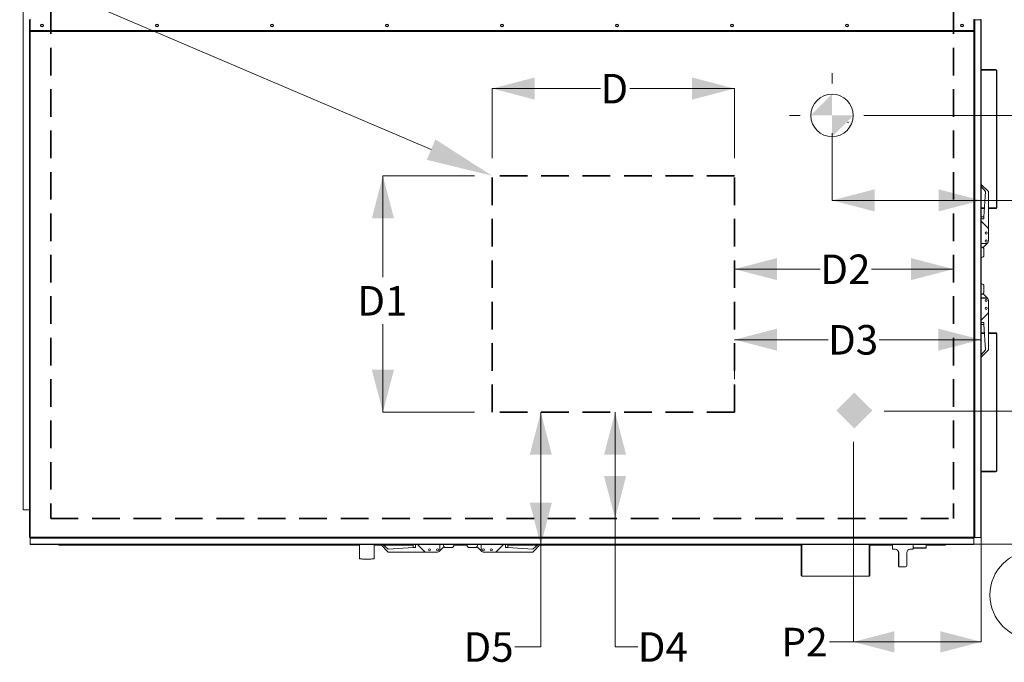
# Model space of a CAD drawing. Units: inches. Extents: x 198 to 455, y -189 to -8.
# Drawn here: x 355 to 409, y -68 to -33 of the extents above; entities that cross this region are included whole.
import ezdxf

# ---------------------------------------------------------------- set-up
doc = ezdxf.new("R2010")
doc.units = ezdxf.units.IN
doc.header["$MEASUREMENT"] = 0
doc.header["$PDSIZE"] = -1
doc.linetypes.add('DASHED', pattern=[0.75, 0.5, -0.25])
doc.layers.get('0').update_dxf_attribs({"lineweight": 0})
doc.layers.add('FORMAT', color=7, linetype='Continuous', lineweight=0)
doc.styles.add('SLDTEXTSTYLE0', font='TXT', dxfattribs={"width": 0.75})

msp = doc.modelspace()

# ---------------------------------------------------------------- hatches: boundary and pattern name
at = {"ltscale": 5}
h = msp.add_hatch(color=256, dxfattribs=at)
h.dxf.hatch_style = 1
h.paths.add_polyline_path([(400.488, -53.485), (399.518, -54.455), (400.488, -55.426), (401.459, -54.455)])

# ---------------------------------------------------------------- linework, layer by layer
at = {"color": 7, "linetype": 'Continuous', "lineweight": 15}
for p, q in [((355.36, -59.846), (355.36, -28.07)), ((355.692, -33.239), (355.692, -61.345)), ((355.692, -33.239), (355.735, -33.239)), ((355.725, -33.239), (355.725, -33.198)), ((355.735, -33.824), (355.735, -33.218)), ((406.982, -33.218), (406.982, -33.824)), ((406.982, -33.239), (407.025, -33.239)), ((406.992, -33.198), (406.992, -33.239)), ((407.025, -61.345), (407.025, -33.239)), ((407.031, -33.239), (407.025, -33.239)), ((407.031, -61.345), (407.031, -33.239)), ((407.031, -33.239), (407.358, -33.239)), ((407.357, -33.198), (407.357, -33.239)), ((407.358, -33.239), (407.358, -61.345)), ((407.358, -33.239), (407.371, -33.239)), ((407.371, -61.345), (407.371, -33.239)), ((355.735, -33.824), (406.982, -33.824)), ((355.735, -33.867), (355.735, -33.824)), ((406.982, -33.867), (355.735, -33.867)), ((406.982, -33.824), (406.982, -33.867)), ((407.371, -35.933), (408.174, -35.933)), ((408.217, -43.447), (408.217, -35.976)), ((408.217, -35.976), (408.219, -35.976)), ((408.219, -43.447), (408.219, -35.976)), ((407.768, -42.568), (407.371, -42.171)), ((407.371, -42.295), (407.607, -42.568)), ((407.607, -42.568), (407.528, -43.932)), ((407.768, -42.568), (407.768, -44.622)), ((407.371, -43.49), (407.554, -43.49)), ((407.768, -43.49), (408.174, -43.49)), ((408.219, -43.447), (408.217, -43.447)), ((407.528, -43.933), (407.371, -43.933)), ((407.528, -44.051), (407.371, -44.051)), ((407.733, -44.537), (407.371, -44.175)), ((407.528, -43.932), (407.528, -44.051)), ((407.768, -45.256), (407.768, -44.622)), ((407.648, -45.376), (407.371, -45.376)), ((407.697, -45.376), (407.371, -45.376)), ((407.697, -45.376), (407.476, -45.597)), ((407.733, -45.34), (407.697, -45.376)), ((407.408, -45.576), (407.371, -45.576)), ((407.528, -46.018), (407.528, -45.696)), ((407.408, -46.138), (407.371, -46.138)), ((407.371, -47.582), (407.408, -47.582)), ((407.528, -48.024), (407.528, -47.702)), ((407.371, -48.144), (407.408, -48.144)), ((407.371, -48.344), (407.697, -48.344)), ((407.648, -48.345), (407.371, -48.345)), ((407.476, -48.123), (407.697, -48.344)), ((407.697, -48.344), (407.733, -48.38)), ((407.768, -49.098), (407.768, -48.465)), ((407.371, -49.545), (407.733, -49.183)), ((407.768, -49.098), (407.768, -51.152)), ((407.371, -49.669), (407.528, -49.669)), ((407.528, -49.669), (407.528, -49.788)), ((407.371, -49.787), (407.528, -49.787)), ((407.371, -50.23), (407.554, -50.23)), ((407.528, -49.788), (407.607, -51.152)), ((407.768, -50.23), (408.174, -50.23)), ((408.217, -57.744), (408.217, -50.273)), ((408.217, -50.273), (408.219, -50.273)), ((408.219, -57.744), (408.219, -50.273)), ((407.768, -51.152), (407.371, -51.55)), ((407.607, -51.152), (407.371, -51.425)), ((408.219, -57.744), (408.217, -57.744)), ((407.371, -57.787), (408.174, -57.787)), ((355.692, -59.846), (355.36, -59.846)), ((355.715, -61.345), (355.692, -61.345)), ((355.732, -61.362), (355.732, -61.385)), ((355.732, -61.385), (406.985, -61.385)), ((355.732, -61.385), (355.732, -61.391)), ((355.732, -61.391), (406.985, -61.391)), ((355.732, -61.718), (355.732, -61.391)), ((355.735, -61.342), (406.982, -61.342)), ((406.985, -61.362), (406.985, -61.385)), ((406.985, -61.391), (406.985, -61.385)), ((406.985, -61.391), (406.985, -61.718)), ((407.002, -61.345), (407.025, -61.345)), ((407.025, -61.345), (407.031, -61.345)), ((407.358, -61.345), (407.031, -61.345)), ((407.371, -61.345), (407.358, -61.345)), ((406.985, -61.718), (355.732, -61.718)), ((355.732, -61.731), (355.732, -61.718)), ((355.732, -61.731), (406.985, -61.731)), ((357.286, -61.772), (357.286, -61.731)), ((373.61, -61.772), (357.286, -61.772)), ((373.61, -61.731), (373.61, -62.509)), ((374.413, -62.509), (374.413, -61.731)), ((374.802, -61.772), (374.413, -61.772)), ((374.782, -61.731), (374.771, -61.742)), ((375.173, -62.143), (374.771, -61.742)), ((375.173, -61.982), (374.883, -61.731)), ((376.539, -61.772), (374.93, -61.772)), ((376.537, -61.903), (375.173, -61.982)), ((376.656, -61.903), (376.537, -61.903)), ((376.539, -61.731), (376.539, -61.903)), ((376.656, -61.731), (376.656, -61.903)), ((376.766, -61.731), (377.143, -62.108)), ((377.981, -62.023), (377.981, -61.731)), ((377.982, -61.731), (377.982, -62.072)), ((378.203, -61.851), (377.982, -62.072)), ((378.182, -61.731), (378.182, -61.783)), ((378.302, -61.903), (378.623, -61.903)), ((378.743, -61.731), (378.743, -61.783)), ((379.46, -61.772), (378.743, -61.772)), ((379.46, -61.783), (379.46, -61.731)), ((379.58, -61.903), (379.901, -61.903)), ((380.221, -62.072), (380, -61.851)), ((380.021, -61.783), (380.021, -61.731)), ((380.221, -62.072), (380.221, -61.731)), ((380.222, -62.023), (380.222, -61.731)), ((381.06, -62.108), (381.437, -61.731)), ((381.547, -61.903), (381.547, -61.731)), ((381.666, -61.903), (381.547, -61.903)), ((381.664, -61.903), (381.664, -61.731)), ((383.273, -61.772), (381.664, -61.772)), ((383.03, -61.982), (381.666, -61.903)), ((383.32, -61.731), (383.03, -61.982)), ((383.03, -62.143), (383.432, -61.742)), ((397.597, -61.772), (383.401, -61.772)), ((383.432, -61.742), (383.421, -61.731)), ((397.597, -61.731), (397.597, -63.408)), ((401.334, -63.408), (401.334, -61.731)), ((402.553, -61.772), (401.334, -61.772)), ((402.553, -61.731), (402.553, -61.987)), ((402.704, -61.987), (402.553, -61.987)), ((403.53, -61.987), (403.677, -61.987)), ((403.677, -61.987), (403.677, -61.731)), ((403.719, -61.928), (403.677, -61.928)), ((404.373, -61.928), (403.719, -61.928)), ((404.393, -61.908), (404.393, -61.731)), ((405.431, -61.772), (404.393, -61.772)), ((405.431, -61.731), (405.431, -61.772)), ((406.985, -61.718), (406.985, -61.731)), ((373.61, -62.509), (373.611, -62.51)), ((373.611, -62.51), (373.62, -62.512)), ((373.62, -62.512), (373.638, -62.514)), ((373.638, -62.514), (373.664, -62.516)), ((373.664, -62.516), (373.698, -62.518)), ((373.698, -62.518), (373.739, -62.52)), ((373.739, -62.52), (373.785, -62.521)), ((373.785, -62.521), (373.837, -62.522)), ((373.837, -62.522), (373.893, -62.523)), ((373.893, -62.523), (373.952, -62.523)), ((373.952, -62.523), (374.011, -62.523)), ((374.011, -62.523), (374.071, -62.523)), ((374.071, -62.523), (374.13, -62.523)), ((374.13, -62.523), (374.185, -62.522)), ((374.185, -62.522), (374.237, -62.521)), ((374.237, -62.521), (374.284, -62.52)), ((374.284, -62.52), (374.325, -62.518)), ((374.325, -62.518), (374.359, -62.516)), ((374.359, -62.516), (374.385, -62.514)), ((374.385, -62.514), (374.403, -62.512)), ((374.403, -62.512), (374.411, -62.51)), ((374.411, -62.51), (374.413, -62.509)), ((377.228, -62.143), (375.173, -62.143)), ((377.228, -62.143), (377.861, -62.143)), ((377.982, -62.072), (377.946, -62.108)), ((380.257, -62.108), (380.221, -62.072)), ((380.342, -62.143), (380.975, -62.143)), ((383.03, -62.143), (380.975, -62.143)), ((402.885, -62.44), (402.884, -62.452)), ((402.884, -62.452), (402.884, -62.885)), ((402.891, -62.452), (402.884, -62.452)), ((402.886, -62.437), (402.885, -62.44)), ((402.897, -62.179), (402.892, -62.179)), ((402.892, -62.179), (402.892, -62.324)), ((402.897, -62.885), (402.897, -62.179)), ((403.338, -62.885), (403.338, -62.179)), ((402.884, -62.885), (402.897, -62.885)), ((402.961, -62.95), (402.948, -62.95)), ((403.274, -62.95), (402.961, -62.95)), ((397.597, -63.408), (397.597, -63.415)), ((397.598, -63.415), (397.597, -63.415)), ((397.64, -63.447), (401.291, -63.447)), ((397.64, -63.45), (397.64, -63.447)), ((397.64, -63.45), (401.291, -63.45)), ((401.291, -63.447), (401.291, -63.45)), ((401.334, -63.415), (401.334, -63.408)), ((401.334, -63.415), (401.334, -63.415))]:
    msp.add_line(p, q, dxfattribs=at)
at = {"color": 8, "linetype": 'Continuous', "lineweight": 15}
for p, q in [((355.735, -33.867), (355.735, -61.342)), ((406.982, -61.342), (406.982, -33.867)), ((408.217, -35.976), (407.371, -35.976)), ((407.371, -43.447), (407.556, -43.447)), ((407.768, -43.447), (408.217, -43.447)), ((407.556, -50.273), (407.371, -50.273)), ((408.217, -50.273), (407.768, -50.273)), ((407.371, -57.744), (408.217, -57.744)), ((397.64, -61.731), (397.64, -63.447)), ((401.291, -63.447), (401.291, -61.731)), ((403.677, -61.908), (404.393, -61.908)), ((402.891, -62.448), (402.891, -62.436)), ((402.891, -62.452), (402.891, -62.448))]:
    msp.add_line(p, q, dxfattribs=at)
at = {"ltscale": 5}
for p, q in [((402.66, -54.489), (415.481, -54.489)), ((400.437, -56.712), (400.437, -67.022)), ((407.371, -67.022), (407.371, -61.345))]:
    msp.add_line(p, q, dxfattribs=at)
at = {"color": 7, "linetype": 'Continuous', "lineweight": 15}
for centre, radius in [((356.377, -33.544), 0.0802), ((356.377, -33.544), 0.061), ((362.622, -33.544), 0.0802), ((362.622, -33.544), 0.061), ((368.868, -33.544), 0.0802), ((368.868, -33.544), 0.061), ((375.113, -33.544), 0.0802), ((375.113, -33.544), 0.061), ((381.358, -33.544), 0.0802), ((381.358, -33.544), 0.061), ((387.604, -33.544), 0.0802), ((387.604, -33.544), 0.061), ((393.849, -33.544), 0.0802), ((393.849, -33.544), 0.061), ((400.094, -33.544), 0.0802), ((400.094, -33.544), 0.061), ((406.34, -33.544), 0.0802), ((406.34, -33.544), 0.061), ((407.648, -44.815), 0.0619), ((407.648, -44.815), 0.0619), ((407.648, -45.256), 0.0619), ((407.648, -48.465), 0.0619), ((407.648, -48.906), 0.0619), ((407.648, -48.906), 0.0619), ((377.42, -62.023), 0.0619), ((377.42, -62.023), 0.0619), ((377.861, -62.023), 0.0619), ((380.342, -62.023), 0.0619), ((380.783, -62.023), 0.0619), ((380.783, -62.023), 0.0619)]:
    msp.add_circle(centre, radius, dxfattribs=at)
for centre, radius, start, end in [((408.173, -35.977), 0.0438, 1.0758, 88.7688), ((408.173, -43.446), 0.0438, 271.2312, 358.9242), ((407.648, -44.622), 0.12, 360, 45), ((407.648, -45.256), 0.12, 270, 0), ((407.408, -45.696), 0.12, 0, 90), ((407.408, -46.018), 0.12, 270, 0), ((407.408, -47.702), 0.12, 0, 90), ((407.408, -48.024), 0.12, 270, 0), ((407.648, -48.465), 0.12, 0, 90), ((407.648, -49.098), 0.12, 315, 0), ((408.173, -50.274), 0.0438, 1.0758, 88.7688), ((408.173, -57.743), 0.0438, 271.2312, 358.9242), ((355.737, -61.622), 0.28, 90.3085, 99.1522), ((355.736, -61.405), 0.063, 90.914, 109.3656), ((355.455, -61.34), 0.28, 350.8478, 359.6915), ((355.672, -61.341), 0.063, 340.6344, 359.086), ((406.98, -61.622), 0.28, 80.8478, 89.6915), ((407.262, -61.34), 0.28, 180.3085, 189.1522), ((407.045, -61.341), 0.063, 180.914, 199.3656), ((406.981, -61.405), 0.063, 70.6344, 89.086), ((378.302, -61.783), 0.12, 180, 270), ((378.623, -61.783), 0.12, 270, 0), ((379.58, -61.783), 0.12, 180, 270), ((379.901, -61.783), 0.12, 270, 0), ((402.7, -62.179), 0.192, 359.8959, 89.8518), ((402.704, -62.18), 0.193, 0.0943, 90.1005), ((403.53, -62.179), 0.192, 90.1172, 180.0796), ((404.373, -61.908), 0.02, 270, 0), ((377.228, -62.023), 0.12, 225, 270), ((377.861, -62.023), 0.12, 270, 0), ((380.342, -62.023), 0.12, 180, 270), ((380.975, -62.023), 0.12, 270, 315), ((391.401, -62.344), 11.491, 359.5411, 0.1013), ((402.616, -62.439), 0.276, 358.0415, 0.5302), ((402.948, -62.885), 0.0642, 179.9997, 269.9997), ((402.961, -62.885), 0.0643, 180.0585, 270.0397), ((403.274, -62.885), 0.0641, 270.0562, 0.0436), ((397.638, -63.406), 0.0411, 182.9521, 272.6753), ((401.293, -63.406), 0.0411, 267.3247, 357.0479)]:
    msp.add_arc(centre, radius, start, end, dxfattribs=at)
at = {"layer": 'FORMAT', "linetype": 'DASHED', "lineweight": 35, "ltscale": 3}
for p, q in [((356.849, -28.003), (356.849, -60.323)), ((405.869, -28.003), (405.869, -60.323)), ((393.984, -41.707), (380.824, -41.707)), ((380.824, -54.55), (380.824, -41.707)), ((393.984, -54.55), (393.984, -41.707)), ((393.984, -54.55), (380.824, -54.55)), ((356.849, -60.323), (405.869, -60.323))]:
    msp.add_line(p, q, dxfattribs=at)
at = {"layer": 'FORMAT', "color": 0}
for p, q in [((399.279, -36.124), (399.279, -36.7)), ((396.973, -38.43), (397.549, -38.43)), ((401.008, -38.43), (401.585, -38.43)), ((399.279, -40.736), (399.279, -40.159)), ((402.104, -54.489), (402.66, -54.489)), ((400.437, -56.712), (400.437, -56.157))]:
    msp.add_line(p, q, dxfattribs=at)
at = {"layer": 'FORMAT'}
for p, q in [((380.824, -40.744), (380.824, -36.968)), ((380.824, -36.968), (386.701, -36.968)), ((393.984, -36.968), (388.294, -36.968)), ((393.984, -40.744), (393.984, -36.968)), ((401.314, -38.43), (424.032, -38.43)), ((399.279, -39.393), (399.279, -43.042)), ((379.861, -41.707), (374.889, -41.707)), ((374.889, -41.707), (374.889, -47.215)), ((399.279, -43.042), (407.371, -43.042)), ((407.371, -43.042), (412.16, -43.042)), ((393.984, -46.776), (398.642, -46.776)), ((405.869, -46.776), (401.421, -46.776)), ((374.889, -54.55), (374.889, -49.765)), ((393.984, -50.608), (399.063, -50.608)), ((407.358, -50.608), (401.842, -50.608)), ((393.984, -51.758), (393.984, -52.749)), ((379.861, -54.55), (374.889, -54.55)), ((383.463, -54.55), (383.463, -61.772)), ((387.497, -60.323), (387.497, -54.55)), ((387.497, -67.292), (387.497, -60.323)), ((383.463, -67.292), (383.463, -61.772)), ((406.929, -61.718), (424.032, -61.718)), ((382.044, -67.292), (383.463, -67.292)), ((388.727, -67.292), (387.497, -67.292)), ((407.383, -67.022), (399.133, -67.022))]:
    msp.add_line(p, q, dxfattribs=at)
msp.add_lwpolyline([(377.505, -40.286), (355.703, -30.949), (350.964, -30.949)], dxfattribs=at)
at = {"layer": 'FORMAT', "color": 0}
for centre, radius in [((399.279, -38.43), 1.153), ((410.259, -64.478), 2.407)]:
    msp.add_circle(centre, radius, dxfattribs=at)
for start, end in [(90, 180), (270, 0)]:
    msp.add_arc((399.279, -38.43), 1.153, start, end, dxfattribs=at)
at = {"layer": 'FORMAT'}
msp.add_point((400.144, -38.806), dxfattribs=at)
for points in [[(380.824, -36.968), (383.135, -37.57), (383.135, -36.366)], [(393.984, -36.968), (391.673, -36.366), (391.673, -37.57)], [(377.742, -39.733), (380.824, -41.707), (377.268, -40.839)], [(374.889, -41.707), (374.287, -44.018), (375.491, -44.018)], [(399.279, -43.042), (401.59, -43.644), (401.59, -42.44)], [(407.371, -43.042), (405.06, -42.44), (405.06, -43.644)], [(393.984, -46.776), (396.295, -47.378), (396.295, -46.175)], [(405.869, -46.776), (403.558, -46.175), (403.558, -47.378)], [(393.984, -50.608), (396.295, -51.21), (396.295, -50.006)], [(407.358, -50.608), (405.047, -50.006), (405.047, -51.21)], [(374.889, -54.55), (375.491, -52.239), (374.287, -52.239)], [(383.463, -54.55), (382.861, -56.861), (384.065, -56.861)], [(387.497, -54.55), (386.895, -56.861), (388.099, -56.861)], [(387.497, -60.323), (388.099, -58.012), (386.895, -58.012)], [(383.463, -61.772), (384.065, -59.461), (382.861, -59.461)], [(400.437, -67.022), (402.665, -67.602), (402.665, -66.442)], [(407.383, -67.022), (405.156, -66.442), (405.156, -67.602)]]:
    msp.add_solid(points, dxfattribs=at)
at = {"layer": 'FORMAT', "color": 0}
for points in [[(399.279, -38.43), (398.126, -38.43), (399.279, -37.277)], [(399.279, -38.43), (400.432, -38.43), (399.279, -39.583)]]:
    msp.add_solid(points, dxfattribs=at)

# ---------------------------------------------------------------- texts
at = {"layer": 'FORMAT', "attachment_point": 1, "style": 'SLDTEXTSTYLE0'}
for s, insert, char_height in [('D', (386.701, -36.174), 1.605), ('D2', (398.642, -45.983), 1.6048), ('D1', (373.5, -47.696), 1.6048), ('D3', (399.063, -49.814), 1.6048), ('P2', (396.528, -66.257), 1.5469), ('D5', (379.266, -66.499), 1.6048), ('D4', (388.727, -66.499), 1.6048)]:
    msp.add_mtext(s, dxfattribs=dict(at, insert=insert, char_height=char_height))

doc.saveas('drawing.dxf')
